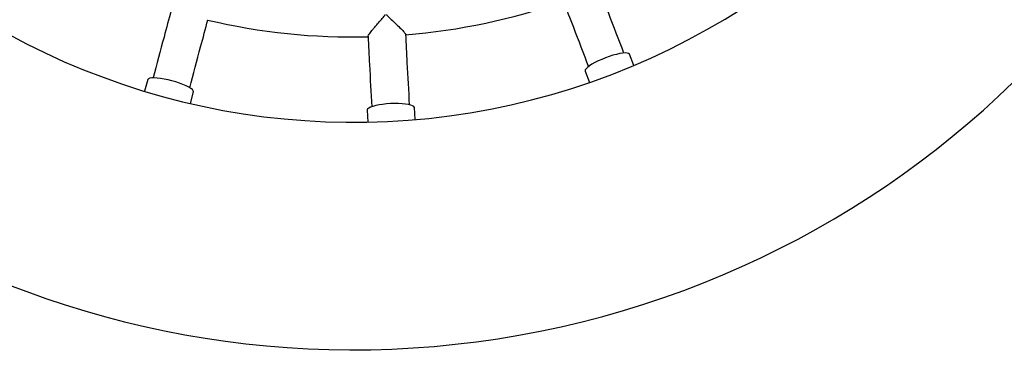
# Model space of a CAD drawing. Units: millimetres. Extents: x 0.4 to 16.2, y 0.4 to 11.4.
# Drawn here: x 10 to 10.5, y 6.9 to 7.1 of the extents above; entities that cross this region are included whole.
import ezdxf

# ---------------------------------------------------------------- set-up
doc = ezdxf.new("R2010")
doc.units = ezdxf.units.MM
doc.linetypes.add('PHANTOM', pattern=[1.27, 0.635, -0.127, 0.127, -0.127, 0.127, -0.127])
doc.styles.add('SLDTEXTSTYLE0', font='TXT', dxfattribs={"width": 0.75})
doc.dimstyles.new('SLDDIMSTYLE0', dxfattribs={"dimtxt": 0.35, "dimasz": 0.3302, "dimexe": 0, "dimexo": 0.0625, "dimgap": 0.08750000000000001, "dimtad": 1, "dimlfac": 100, "dimrnd": 1e-09, "dimzin": 12, "dimdsep": 46, "dimtxsty": 'SLDTEXTSTYLE0', "dimsah": 1, "dimcen": 0.09, "dimadec": 0, "dimazin": 3, "dimtfac": 1, "dimtofl": 0, "dimtmove": 0, "dimatfit": 3, "dimfxl": 0, "dimfrac": 2, "dimtolj": 1, "dimtzin": 12, "dimarcsym": 0})

# ---------------------------------------------------------------- blocks, each defined once
blk = doc.blocks.new('_D')
at = {"color": 161, "linetype": 'Continuous', "lineweight": 18}
for p, q in [((3.935294849468026, 3.301767497021758), (3.935294849468034, 2.288210093490284)), ((14.13529484946803, 3.149866402983438), (14.13529484946804, 2.288210093490357)), ((14.13529484946804, 2.388210093490357), (3.935294849468033, 2.388210093490284))]:
    blk.add_line(p, q, dxfattribs=at)
for points in [[(3.935294849468033, 2.388210093490284), (4.265494849468033, 2.337410093490286), (4.265494849468033, 2.439010093490286)], [(14.13529484946804, 2.388210093490357), (13.80509484946804, 2.439010093490355), (13.80509484946804, 2.337410093490354)]]:
    blk.add_solid(points, dxfattribs=at)
at = {"color": 161, "linetype": 'Continuous', "lineweight": 18, "insert": (8.275169078517267, 2.839383784948207), "char_height": 0.35, "attachment_point": 1, "style": 'SLDTEXTSTYLE0'}
blk.add_mtext('1020', dxfattribs=at)
blk = doc.blocks.new('_D_1')
at = {"color": 161, "linetype": 'Continuous', "lineweight": 18}
for p, q in [((14.14472244971307, 11.38821009349046), (15.46000987454302, 11.38821009349047)), ((15.36000987454302, 11.38821009349047), (15.36000987454302, 6.980798685613293)), ((15.36000987454302, 11.38821009349047), (15.36000987454302, 3.388210093490465)), ((14.28383282025882, 3.388210093490465), (15.46000987454302, 3.388210093490465))]:
    blk.add_line(p, q, dxfattribs=at)
for points in [[(15.36000987454302, 11.38821009349047), (15.30920987454302, 11.05801009349047), (15.41080987454302, 11.05801009349047)], [(15.36000987454302, 3.388210093490465), (15.41080987454302, 3.718410093490465), (15.30920987454302, 3.718410093490465)]]:
    blk.add_solid(points, dxfattribs=at)
at = {"color": 161, "linetype": 'Continuous', "lineweight": 18, "insert": (14.90883618308512, 6.980798685613293), "char_height": 0.35, "attachment_point": 1, "rotation": 90, "style": 'SLDTEXTSTYLE0'}
blk.add_mtext('800', dxfattribs=at)

msp = doc.modelspace()

# ---------------------------------------------------------------- linework, layer by layer
at = {"color": 7, "linetype": 'Continuous', "lineweight": 25}
for p, q in [((10.28320606725149, 7.038178278288115), (10.28091511594582, 7.044139520772112)), ((10.02671386593594, 7.030718847394679), (10.02506335405808, 7.024549513526343)), ((10.25757907080326, 7.035171299259225), (10.25987002210893, 7.029210056775227)), ((10.04921399950448, 7.018088373957958), (10.05086451138235, 7.024257707826294)), ((10.14249906791792, 7.014662345195292), (10.14283576685055, 7.008284923798934)), ((10.16780099750474, 7.00960297477779), (10.16746429857211, 7.01598039617415))]:
    msp.add_line(p, q, dxfattribs=at)
at = {"color": 7, "linetype": 'Continuous', "lineweight": 25, "flags": 128}
for points in [[(10.26826942948081, 7.042199371349091), (10.26631158689983, 7.041404960384947), (10.26443819349546, 7.040560218042076), (10.26270314338507, 7.039689446019665), (10.26115635080134, 7.038817694843388), (10.25984231415066, 7.037970043207395), (10.25879883587501, 7.037170876505935), (10.25805593494453, 7.036443185309972), (10.25763498326639, 7.035807903970308), (10.25754809085395, 7.035283308374433), (10.25757907080326, 7.035171299259225)], [(10.28091511594582, 7.044139520772112), (10.28086310943119, 7.044243449216654), (10.28044725645182, 7.044574835894275), (10.27970919517281, 7.044764699646144), (10.27867015827336, 7.044807578437805), (10.27736003695331, 7.04470223872449), (10.27581652101769, 7.044451710937961), (10.2740840146097, 7.044063202306501), (10.27221235878434, 7.043547889516081), (10.27025539767199, 7.042920597177452), (10.26826942948081, 7.042199371349091)], [(10.03949354490852, 7.030121041980693), (10.03744267393921, 7.030629141005594), (10.0354305397468, 7.031046883109172), (10.03351502776852, 7.031362250611692), (10.03175124379642, 7.031566170964291), (10.03018992868407, 7.031652777749703), (10.02887599862457, 7.031619579448396), (10.02784725299346, 7.031467531115056), (10.02713328692953, 7.031201006903396), (10.02675463993651, 7.030827674229729), (10.02671386593594, 7.030718847394679)], [(10.05086451138235, 7.024257707826294), (10.05088352483518, 7.024372356366452), (10.05074187690963, 7.024884886068749), (10.05025637190531, 7.02547231060572), (10.04944097691725, 7.026117730842954), (10.04831914937466, 7.026802579215344), (10.04692316221345, 7.027507153882113), (10.04529317544256, 7.028211185512916), (10.0434760808137, 7.028894420399562), (10.04152415283095, 7.029537203118322), (10.03949354490852, 7.030121041980693)], [(10.1548379969132, 7.018042936446026), (10.15273049148024, 7.017892413351793), (10.15068774873561, 7.017667926041115), (10.14876853466887, 7.017375932605196), (10.14702806157442, 7.017024833163559), (10.14551639969431, 7.016624728207889), (10.14427703678856, 7.016187128029296), (10.14334562707145, 7.015724621588179), (10.14274896550475, 7.015250514352768), (10.14250421695538, 7.014778445525018), (10.14249906791792, 7.014662345195292)], [(10.16746429857211, 7.01598039617415), (10.16744695309305, 7.0160953088954), (10.16715385752229, 7.016538981992348), (10.16651059065941, 7.016947626628878), (10.16553565812084, 7.01730948684281), (10.16425710694066, 7.017614152574628), (10.16271171870849, 7.01785285914593), (10.16094395143007, 7.018018739403274), (10.15900466055144, 7.018107021273671), (10.15694963594032, 7.018115165048446), (10.1548379969132, 7.018042936446026)]]:
    msp.add_lwpolyline(points, dxfattribs=at)
at = {"color": 161, "linetype": 'PHANTOM', "lineweight": 50}
msp.add_arc((10.13529484946782, 7.388210093490316), 4.000000000000002, 228.59037789073, 131.4096221092708, dxfattribs=at)
at = {"color": 7, "linetype": 'Continuous', "lineweight": 25}
for radius, start, end in [(0.5000000000000008, 201.0221515038865, 162.3753315129758), (0.3800000000000007, 237.9446026568422, 344.09970035093), (0.3350000000000008, 274.7113006543042, 289.3367690816351), (0.3350000000000006, 256.7113424661404, 271.3363272409402)]:
    msp.add_arc((10.13529484946781, 7.388210093490318), radius, start, end, dxfattribs=at)
for points, knots in [([(10.27799664919429, 7.044764557949455), (10.27533401613183, 7.051692946733461), (10.27091544629118, 7.063190426486467), (10.26645476729461, 7.074797477704248), (10.26468209636527, 7.07941011230202)], [0, 0, 0, 0, 0.6026006509985947, 1, 1, 1, 1]), ([(10.2460092271123, 7.072246029648695), (10.24778324297482, 7.067629895424905), (10.25224958073295, 7.056008119647185), (10.25667375588918, 7.044496054405075), (10.25934066204097, 7.037556546693499)], [0, 0, 0, 0, 0.397196978506351, 1, 1, 1, 1]), ([(10.03914564552329, 7.067513517834481), (10.03786755888499, 7.062736246437787), (10.03464979362628, 7.050708784862783), (10.0314624043409, 7.038794863531217), (10.02954103644899, 7.031613115754713)], [0, 0, 0, 0, 0.3971969785064856, 1, 1, 1, 1]), ([(10.04887080981759, 7.026478805240913), (10.05078909916968, 7.033649045957), (10.0539724501152, 7.045547872658138), (10.05718613852896, 7.05756009567726), (10.05846325621253, 7.062333745285258)], [0, 0, 0, 0, 0.602600650986929, 1, 1, 1, 1]), ([(10.14303520642003, 7.053501824241732), (10.14302544417171, 7.053565358009068), (10.14299931898441, 7.053735383551945), (10.14366972296577, 7.054790452976518), (10.14481330937582, 7.056319225659494), (10.14622335128911, 7.058059570377724), (10.14771639278861, 7.059831811293173), (10.14948796129744, 7.061892692995282), (10.15095082221056, 7.063500123170894), (10.15173803903043, 7.064489735977938), (10.1518991535089, 7.064746626531453), (10.15195705109784, 7.064910976827991), (10.15195731701765, 7.064991771990227), (10.15195739289909, 7.06501482726104)], [0, 0, 0, 0, 0.07791389833555497, 0.2085088515491053, 0.3834529203855164, 0.5012901229997389, 0.6224468200759277, 0.7824955298161116, 0.9471197400058166, 0.972290866519363, 0.9868610588740746, 0.9962507427735938, 1, 1, 1, 1]), ([(10.15275656763727, 7.065057020063524), (10.1527666812451, 7.065004750435208), (10.15279907678163, 7.064837322284832), (10.15325793716513, 7.06429144854252), (10.15448325938972, 7.063179504316494), (10.15641582699632, 7.061386347974542), (10.15876947104804, 7.059165766888853), (10.16089013411885, 7.057058958214181), (10.16230446745401, 7.055489565969479), (10.16293394041093, 7.054659618290246), (10.16286933433288, 7.054561413908599), (10.16285368833243, 7.054537631226762)], [0, 0, 0, 0, 0.008598408274374426, 0.02754210504116974, 0.1120913709734848, 0.279170482673353, 0.4515559429243972, 0.6539832697083738, 0.8190699250865064, 0.9561831933109325, 1, 1, 1, 1]), ([(10.14295221443532, 7.053497787444811), (10.1432129398579, 7.048559381861465), (10.14386935326659, 7.036126242007243), (10.14451957007798, 7.023810472033386), (10.14491152273652, 7.016386488681029)], [0, 0, 0, 0, 0.3971969784984713, 0.9999999999999999, 0.9999999999999999, 0.9999999999999999, 0.9999999999999999]), ([(10.16488181886023, 7.01747669767839), (10.1644904942136, 7.024888785844877), (10.16384110121015, 7.037188952056495), (10.16318551946428, 7.049606339368518), (10.16292499170525, 7.054541001002638)], [0, 0, 0, 0, 0.6026006509966304, 1, 1, 1, 1])]:
    msp.add_open_spline(points, degree=3, knots=knots, dxfattribs=at)

# ---------------------------------------------------------------- dimensions: what is measured, and where the dimension line sits
at = {"color": 161, "linetype": 'Continuous', "lineweight": 18}
for base, p1, p2, angle, picture, middle in [((15.36000987454302, 3.388210093490465), (10.13529484946798, 11.38821009349046), (10.13529484946804, 3.388210093490464), 90.0000000000002, '_D_1', (15.36000987454302, 7.368715353000178)), ((3.935294849468033, 2.388210093490283), (14.135294849468, 7.388210093490458), (3.935294849468006, 6.138210093490421), 4.066120886890612e-13, '_D', (8.792391317221828, 2.388210093490318))]:
    dim = msp.add_linear_dim(base=base, p1=p1, p2=p2, angle=angle, dimstyle='SLDDIMSTYLE0', dxfattribs=at)
    dim.commit()
    dim.dimension.update_dxf_attribs({"geometry": picture, "text_midpoint": middle, "dimtype": 160})

doc.saveas('drawing.dxf')
